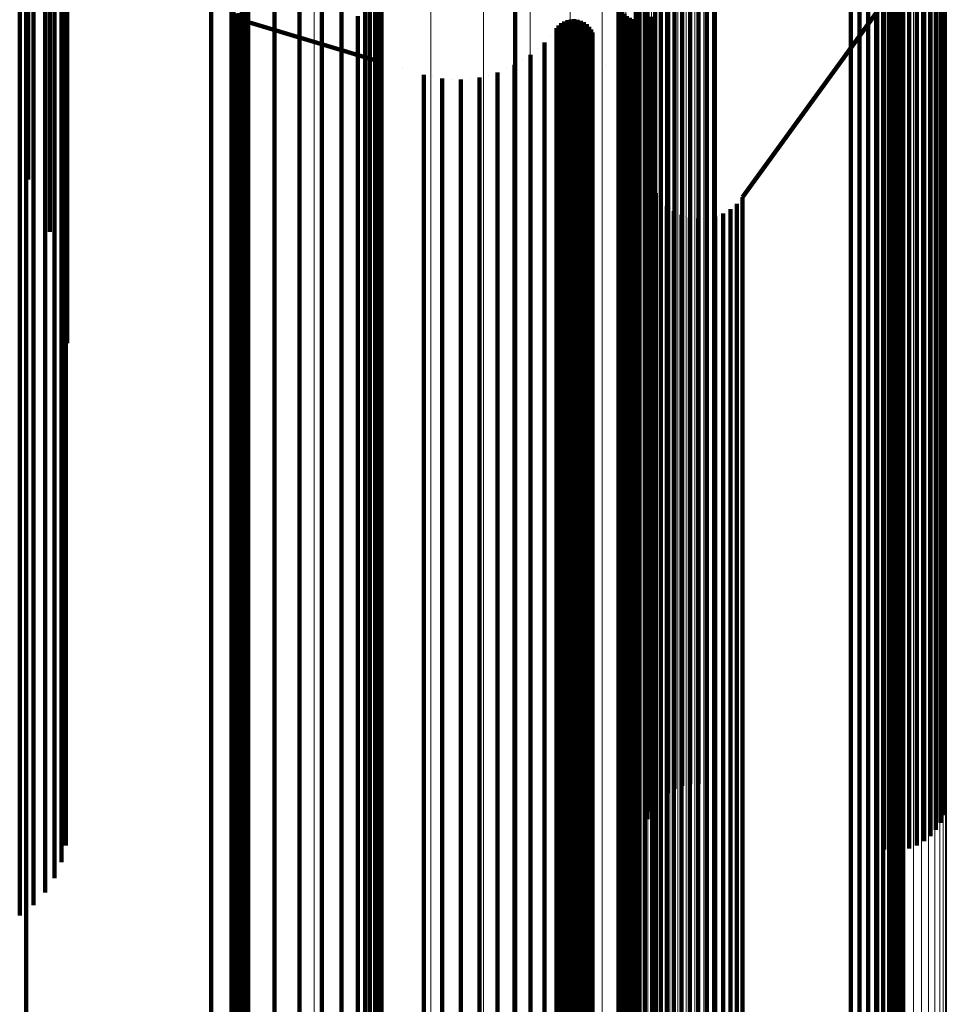
# Model space of a CAD drawing. Units: metres. Extents: x -4.394 to -4.324, y -0.139 to 0.509.
# Drawn here: x -4.333 to -4.324, y 0.465 to 0.476 of the extents above; entities that cross this region are included whole.
import ezdxf

# ---------------------------------------------------------------- set-up
doc = ezdxf.new("R2010")
doc.units = ezdxf.units.M
doc.linetypes.add('AUSGEZOGEN', pattern=[0])
doc.linetypes.add('VERDECKT2_S2', pattern=[0.036, 0.02, -0.016])
doc.layers.add('Standard', color=7, linetype='AUSGEZOGEN', lineweight=13)

msp = doc.modelspace()

# ---------------------------------------------------------------- linework, layer by layer
at = {"layer": 'Standard', "color": 253, "linetype": 'VERDECKT2_S2', "lineweight": 140, "transparency": 33554687}
for p, q in [((-4.32363, 0.4793), (-4.32363, 0.475631)), ((-4.326737, 0.479257), (-4.326737, 0.475589)), ((-4.323664, 0.479222), (-4.323664, 0.475554)), ((-4.323769, 0.479086), (-4.323769, 0.47542)), ((-4.323711, 0.47915), (-4.323711, 0.475483)), ((-4.332841, 0.478989), (-4.332841, 0.475325)), ((-4.324337, 0.478971), (-4.324337, 0.475306)), ((-4.323993, 0.478959), (-4.323993, 0.475295)), ((-4.323912, 0.478989), (-4.323912, 0.475325)), ((-4.323836, 0.479032), (-4.323836, 0.475367)), ((-4.324253, 0.478947), (-4.324253, 0.475283)), ((-4.324166, 0.478938), (-4.324166, 0.475274)), ((-4.324079, 0.478941), (-4.324079, 0.475278)), ((-4.332886, 0.478818), (-4.332886, 0.475156)), ((-4.332959, 0.478657), (-4.332959, 0.474997)), ((-4.333059, 0.47851), (-4.333059, 0.474851)), ((-4.333182, 0.478381), (-4.333182, 0.474724)), ((-4.333326, 0.478274), (-4.333326, 0.474618)), ((-4.333258, 0.477661), (-4.333258, 0.474757)), ((-4.333236, 0.477543), (-4.333236, 0.473961)), ((-4.326767, 0.477116), (-4.326767, 0.475591)), ((-4.33301, 0.477023), (-4.33301, 0.473412)), ((-4.329596, 0.477065), (-4.329596, 0.47554)), ((-4.329538, 0.476782), (-4.329538, 0.475258)), ((-4.328128, 0.476742), (-4.328128, 0.474552)), ((-4.332872, 0.476476), (-4.332872, 0.472834)), ((-4.329528, 0.476494), (-4.329528, 0.474972)), ((-4.326859, 0.476522), (-4.326859, 0.475633)), ((-4.326823, 0.47652), (-4.326823, 0.47563)), ((-4.324604, 0.47652), (-4.324604, 0.47563)), ((-4.324513, 0.476512), (-4.324513, 0.475622)), ((-4.324424, 0.476489), (-4.324424, 0.475599)), ((-4.32434, 0.476451), (-4.32434, 0.475562)), ((-4.324264, 0.4764), (-4.324264, 0.475511)), ((-4.329948, 0.476328), (-4.329948, 0.475439)), ((-4.324197, 0.476336), (-4.324197, 0.475447)), ((-4.329566, 0.476208), (-4.329566, 0.474687)), ((-4.324142, 0.476263), (-4.324142, 0.475374)), ((-4.324101, 0.476181), (-4.324101, 0.475292)), ((-4.330154, 0.476124), (-4.330154, 0.475236)), ((-4.324073, 0.476093), (-4.324073, 0.475205)), ((-4.330391, 0.475957), (-4.330391, 0.475069)), ((-4.324061, 0.476002), (-4.324061, 0.475114)), ((-4.332826, 0.475915), (-4.332826, 0.472242)), ((-4.331098, 0.475871), (-4.331098, 0.475582)), ((-4.331088, 0.475905), (-4.331088, 0.475616)), ((-4.32965, 0.475932), (-4.32965, 0.474412)), ((-4.327041, 0.475858), (-4.327041, 0.474339)), ((-4.327036, 0.475893), (-4.327036, 0.474374)), ((-4.326531, 0.475854), (-4.326531, 0.471448)), ((-4.326456, 0.475896), (-4.326456, 0.471489)), ((-4.326374, 0.475926), (-4.326374, 0.471519)), ((-4.326289, 0.475943), (-4.326289, 0.471536)), ((-4.326202, 0.475947), (-4.326202, 0.471539)), ((-4.326115, 0.475937), (-4.326115, 0.47153)), ((-4.326031, 0.475914), (-4.326031, 0.471507)), ((-4.325741, 0.473774), (-4.324164, 0.475946)), ((-4.324064, 0.475911), (-4.324064, 0.475023)), ((-4.331315, 0.475782), (-4.331315, 0.472897)), ((-4.331103, 0.475835), (-4.331103, 0.475546)), ((-4.331102, 0.475799), (-4.331102, 0.47551)), ((-4.331094, 0.475764), (-4.331094, 0.475475)), ((-4.330929, 0.47575), (-4.330929, 0.474862)), ((-4.330651, 0.475831), (-4.330651, 0.474944)), ((-4.329699, 0.475808), (-4.329699, 0.473624)), ((-4.327033, 0.475789), (-4.327033, 0.47427)), ((-4.327021, 0.475756), (-4.327021, 0.474237)), ((-4.326599, 0.4758), (-4.326599, 0.471395)), ((-4.324083, 0.475821), (-4.324083, 0.474933)), ((-4.331081, 0.475731), (-4.331081, 0.475442)), ((-4.331072, 0.475649), (-4.331072, 0.474762)), ((-4.331063, 0.4757), (-4.331063, 0.475411)), ((-4.331051, 0.475678), (-4.331051, 0.474791)), ((-4.33104, 0.475672), (-4.33104, 0.475383)), ((-4.331026, 0.475703), (-4.331026, 0.474816)), ((-4.331013, 0.475649), (-4.331013, 0.47536)), ((-4.330996, 0.475724), (-4.330996, 0.474837)), ((-4.330964, 0.47574), (-4.330964, 0.474852)), ((-4.329779, 0.475673), (-4.329779, 0.474155)), ((-4.327003, 0.475725), (-4.327003, 0.474207)), ((-4.326981, 0.475698), (-4.326981, 0.47418)), ((-4.326955, 0.475674), (-4.326955, 0.474156)), ((-4.326925, 0.475655), (-4.326925, 0.474137)), ((-4.326703, 0.475667), (-4.326703, 0.471263)), ((-4.326657, 0.475738), (-4.326657, 0.471333)), ((-4.324164, 0.475657), (-4.324164, 0.47477)), ((-4.324117, 0.475735), (-4.324117, 0.474848)), ((-4.331103, 0.475546), (-4.331103, 0.47466)), ((-4.331098, 0.475582), (-4.331098, 0.474695)), ((-4.331088, 0.475616), (-4.331088, 0.47473)), ((-4.330982, 0.47563), (-4.330982, 0.475342)), ((-4.330965, 0.475624), (-4.330965, 0.475624)), ((-4.330948, 0.475617), (-4.330948, 0.475328)), ((-4.330948, 0.475617), (-4.329528, 0.47519)), ((-4.327694, 0.475548), (-4.327694, 0.475259)), ((-4.327683, 0.475562), (-4.327683, 0.475562)), ((-4.327671, 0.475576), (-4.327671, 0.475287)), ((-4.327657, 0.475587), (-4.327657, 0.475587)), ((-4.327644, 0.475599), (-4.327644, 0.47531)), ((-4.327628, 0.475608), (-4.327628, 0.475608)), ((-4.327613, 0.475617), (-4.327613, 0.475329)), ((-4.327596, 0.475624), (-4.327596, 0.475624)), ((-4.327579, 0.47563), (-4.327579, 0.475342)), ((-4.327562, 0.475634), (-4.327562, 0.475634)), ((-4.327544, 0.475638), (-4.327544, 0.475349)), ((-4.327508, 0.47564), (-4.327508, 0.475351)), ((-4.327472, 0.475635), (-4.327472, 0.475346)), ((-4.327455, 0.47563), (-4.327455, 0.47563)), ((-4.327438, 0.475625), (-4.327438, 0.475336)), ((-4.327422, 0.475617), (-4.327422, 0.475617)), ((-4.327406, 0.475609), (-4.327406, 0.47532)), ((-4.327391, 0.475599), (-4.327391, 0.475599)), ((-4.327376, 0.475588), (-4.327376, 0.4753)), ((-4.327363, 0.475576), (-4.327363, 0.475576)), ((-4.327351, 0.475563), (-4.327351, 0.475274)), ((-4.32734, 0.475548), (-4.32734, 0.475548)), ((-4.326893, 0.475641), (-4.326893, 0.474124)), ((-4.326859, 0.475633), (-4.326859, 0.474115)), ((-4.326823, 0.47563), (-4.326823, 0.474112)), ((-4.326767, 0.475591), (-4.326767, 0.473409)), ((-4.326737, 0.475589), (-4.326737, 0.471187)), ((-4.324604, 0.47563), (-4.324604, 0.474112)), ((-4.324513, 0.475622), (-4.324513, 0.474105)), ((-4.324424, 0.475599), (-4.324424, 0.474082)), ((-4.32434, 0.475562), (-4.32434, 0.474044)), ((-4.323664, 0.475554), (-4.323664, 0.471153)), ((-4.32363, 0.475631), (-4.32363, 0.471229)), ((-4.331102, 0.47551), (-4.331102, 0.474624)), ((-4.331094, 0.475475), (-4.331094, 0.474589)), ((-4.331081, 0.475442), (-4.331081, 0.474555)), ((-4.329948, 0.475439), (-4.329948, 0.473922)), ((-4.329596, 0.47554), (-4.329596, 0.473358)), ((-4.327757, 0.475472), (-4.327757, 0.475472)), ((-4.32733, 0.475534), (-4.32733, 0.475245)), ((-4.327322, 0.475517), (-4.327322, 0.475517)), ((-4.327314, 0.475501), (-4.327314, 0.475212)), ((-4.324264, 0.475511), (-4.324264, 0.473994)), ((-4.324197, 0.475447), (-4.324197, 0.473931)), ((-4.323711, 0.475483), (-4.323711, 0.471083)), ((-4.331063, 0.475411), (-4.331063, 0.474525)), ((-4.33104, 0.475383), (-4.33104, 0.474497)), ((-4.331013, 0.47536), (-4.331013, 0.474474)), ((-4.330982, 0.475342), (-4.330982, 0.474456)), ((-4.32782, 0.475397), (-4.32782, 0.475108)), ((-4.327579, 0.475342), (-4.327579, 0.474456)), ((-4.327544, 0.475349), (-4.327544, 0.474463)), ((-4.327508, 0.475351), (-4.327508, 0.474465)), ((-4.327472, 0.475346), (-4.327472, 0.47446)), ((-4.327438, 0.475336), (-4.327438, 0.47445)), ((-4.324142, 0.475374), (-4.324142, 0.473858)), ((-4.323836, 0.475367), (-4.323836, 0.470968)), ((-4.323769, 0.47542), (-4.323769, 0.471021)), ((-4.332841, 0.475325), (-4.332841, 0.470927)), ((-4.330948, 0.475328), (-4.330948, 0.474442)), ((-4.330154, 0.475236), (-4.330154, 0.47372)), ((-4.329538, 0.475258), (-4.329538, 0.473079)), ((-4.327967, 0.475267), (-4.327967, 0.474978)), ((-4.327893, 0.475332), (-4.327893, 0.475332)), ((-4.327694, 0.475259), (-4.327694, 0.474373)), ((-4.327671, 0.475287), (-4.327671, 0.474401)), ((-4.327644, 0.47531), (-4.327644, 0.474424)), ((-4.327613, 0.475329), (-4.327613, 0.474443)), ((-4.327406, 0.47532), (-4.327406, 0.474434)), ((-4.327376, 0.4753), (-4.327376, 0.474414)), ((-4.327351, 0.475274), (-4.327351, 0.474388)), ((-4.32733, 0.475245), (-4.32733, 0.474359)), ((-4.324337, 0.475306), (-4.324337, 0.470909)), ((-4.324253, 0.475283), (-4.324253, 0.470886)), ((-4.324166, 0.475274), (-4.324166, 0.470877)), ((-4.324101, 0.475292), (-4.324101, 0.473777)), ((-4.324079, 0.475278), (-4.324079, 0.47088)), ((-4.323993, 0.475295), (-4.323993, 0.470897)), ((-4.323912, 0.475325), (-4.323912, 0.470927)), ((-4.332886, 0.475156), (-4.332886, 0.470761)), ((-4.328133, 0.475161), (-4.328133, 0.474873)), ((-4.32813, 0.475162), (-4.32813, 0.475162)), ((-4.328047, 0.475215), (-4.328047, 0.475215)), ((-4.327314, 0.475212), (-4.327314, 0.474327)), ((-4.327177, 0.475151), (-4.327177, 0.475151)), ((-4.324073, 0.475205), (-4.324073, 0.47369)), ((-4.330391, 0.475069), (-4.330391, 0.473555)), ((-4.329307, 0.475124), (-4.329307, 0.475124)), ((-4.329086, 0.475057), (-4.329086, 0.474769)), ((-4.32899, 0.475038), (-4.32899, 0.475038)), ((-4.328502, 0.475031), (-4.328502, 0.474743)), ((-4.328407, 0.475056), (-4.328407, 0.475056)), ((-4.328312, 0.475082), (-4.328312, 0.474793)), ((-4.328222, 0.475121), (-4.328222, 0.475121)), ((-4.32782, 0.475108), (-4.32782, 0.474223)), ((-4.324061, 0.475114), (-4.324061, 0.473599)), ((-4.332959, 0.474997), (-4.332959, 0.470604)), ((-4.330651, 0.474944), (-4.330651, 0.47343)), ((-4.329528, 0.474972), (-4.329528, 0.472794)), ((-4.328894, 0.475018), (-4.328894, 0.47473)), ((-4.328795, 0.475014), (-4.328795, 0.475014)), ((-4.328697, 0.47501), (-4.328697, 0.474721)), ((-4.3286, 0.47502), (-4.3286, 0.47502)), ((-4.327967, 0.474978), (-4.327967, 0.474094)), ((-4.324083, 0.474933), (-4.324083, 0.473419)), ((-4.324064, 0.475023), (-4.324064, 0.473508)), ((-4.333059, 0.474851), (-4.333059, 0.470461)), ((-4.330996, 0.474837), (-4.330996, 0.473323)), ((-4.330964, 0.474852), (-4.330964, 0.473339)), ((-4.330929, 0.474862), (-4.330929, 0.473349)), ((-4.328133, 0.474873), (-4.328133, 0.473988)), ((-4.324117, 0.474848), (-4.324117, 0.473334)), ((-4.333258, 0.474757), (-4.333258, 0.471145)), ((-4.333182, 0.474724), (-4.333182, 0.470335)), ((-4.331088, 0.47473), (-4.331088, 0.473217)), ((-4.331072, 0.474762), (-4.331072, 0.473249)), ((-4.331051, 0.474791), (-4.331051, 0.473278)), ((-4.331026, 0.474816), (-4.331026, 0.473303)), ((-4.329086, 0.474769), (-4.329086, 0.473885)), ((-4.328894, 0.47473), (-4.328894, 0.473846)), ((-4.328697, 0.474721), (-4.328697, 0.473837)), ((-4.328502, 0.474743), (-4.328502, 0.473858)), ((-4.328312, 0.474793), (-4.328312, 0.473909)), ((-4.324164, 0.47477), (-4.324164, 0.473256)), ((-4.333326, 0.474618), (-4.333326, 0.470231)), ((-4.331103, 0.47466), (-4.331103, 0.473147)), ((-4.331102, 0.474624), (-4.331102, 0.473112)), ((-4.331098, 0.474695), (-4.331098, 0.473183)), ((-4.329566, 0.474687), (-4.329566, 0.472512)), ((-4.331094, 0.474589), (-4.331094, 0.473077)), ((-4.331081, 0.474555), (-4.331081, 0.473043)), ((-4.331063, 0.474525), (-4.331063, 0.473013)), ((-4.328128, 0.474552), (-4.328128, 0.471679)), ((-4.33104, 0.474497), (-4.33104, 0.472986)), ((-4.331013, 0.474474), (-4.331013, 0.472962)), ((-4.330982, 0.474456), (-4.330982, 0.472944)), ((-4.330948, 0.474442), (-4.330948, 0.472931)), ((-4.32965, 0.474412), (-4.32965, 0.472239)), ((-4.327644, 0.474424), (-4.327644, 0.472913)), ((-4.327613, 0.474443), (-4.327613, 0.472931)), ((-4.327579, 0.474456), (-4.327579, 0.472944)), ((-4.327544, 0.474463), (-4.327544, 0.472952)), ((-4.327508, 0.474465), (-4.327508, 0.472953)), ((-4.327472, 0.47446), (-4.327472, 0.472949)), ((-4.327438, 0.47445), (-4.327438, 0.472939)), ((-4.327406, 0.474434), (-4.327406, 0.472923)), ((-4.327376, 0.474414), (-4.327376, 0.472902)), ((-4.326904, 0.47445), (-4.326904, 0.47445)), ((-4.327694, 0.474373), (-4.327694, 0.472862)), ((-4.327671, 0.474401), (-4.327671, 0.47289)), ((-4.327351, 0.474388), (-4.327351, 0.472877)), ((-4.32733, 0.474359), (-4.32733, 0.472848)), ((-4.327314, 0.474327), (-4.327314, 0.472816)), ((-4.327041, 0.474339), (-4.327041, 0.472167)), ((-4.327036, 0.474374), (-4.327036, 0.472201)), ((-4.32782, 0.474223), (-4.32782, 0.472713)), ((-4.327033, 0.47427), (-4.327033, 0.472098)), ((-4.327021, 0.474237), (-4.327021, 0.472065)), ((-4.327003, 0.474207), (-4.327003, 0.472035)), ((-4.329779, 0.474155), (-4.329779, 0.471984)), ((-4.326981, 0.47418), (-4.326981, 0.472008)), ((-4.326955, 0.474156), (-4.326955, 0.471985)), ((-4.326925, 0.474137), (-4.326925, 0.471966)), ((-4.326893, 0.474124), (-4.326893, 0.471953)), ((-4.326859, 0.474115), (-4.326859, 0.471944)), ((-4.326823, 0.474112), (-4.326823, 0.471941)), ((-4.326766, 0.474097), (-4.326766, 0.474097)), ((-4.324604, 0.474112), (-4.324604, 0.471941)), ((-4.324513, 0.474105), (-4.324513, 0.471934)), ((-4.327967, 0.474094), (-4.327967, 0.472584)), ((-4.326727, 0.473995), (-4.326727, 0.473995)), ((-4.324424, 0.474082), (-4.324424, 0.471911)), ((-4.32434, 0.474044), (-4.32434, 0.471874)), ((-4.324264, 0.473994), (-4.324264, 0.471823)), ((-4.329948, 0.473922), (-4.329948, 0.471753)), ((-4.328312, 0.473909), (-4.328312, 0.4724)), ((-4.328133, 0.473988), (-4.328133, 0.472479)), ((-4.326688, 0.473896), (-4.326688, 0.473609)), ((-4.324197, 0.473931), (-4.324197, 0.471761)), ((-4.329086, 0.473885), (-4.329086, 0.472376)), ((-4.328894, 0.473846), (-4.328894, 0.472338)), ((-4.328697, 0.473837), (-4.328697, 0.472329)), ((-4.328502, 0.473858), (-4.328502, 0.47235)), ((-4.326668, 0.473856), (-4.326668, 0.473856)), ((-4.326649, 0.473816), (-4.326649, 0.473529)), ((-4.324142, 0.473858), (-4.324142, 0.471689)), ((-4.330154, 0.47372), (-4.330154, 0.471552)), ((-4.326623, 0.473779), (-4.326623, 0.473779)), ((-4.326597, 0.473743), (-4.326597, 0.473456)), ((-4.326565, 0.473711), (-4.326565, 0.473711)), ((-4.325799, 0.473706), (-4.325799, 0.473419)), ((-4.32577, 0.47374), (-4.32577, 0.47374)), ((-4.325741, 0.473774), (-4.325741, 0.473487)), ((-4.324101, 0.473777), (-4.324101, 0.471608)), ((-4.324073, 0.47369), (-4.324073, 0.471522)), ((-4.329699, 0.473624), (-4.329699, 0.470761)), ((-4.326688, 0.473609), (-4.326688, 0.472728)), ((-4.326534, 0.473679), (-4.326534, 0.473393)), ((-4.326497, 0.473653), (-4.326497, 0.473653)), ((-4.326461, 0.473627), (-4.326461, 0.47334)), ((-4.326421, 0.473607), (-4.326421, 0.473607)), ((-4.32638, 0.473588), (-4.32638, 0.473301)), ((-4.325987, 0.473587), (-4.325987, 0.473587)), ((-4.325945, 0.473604), (-4.325945, 0.473317)), ((-4.325906, 0.473626), (-4.325906, 0.473626)), ((-4.325868, 0.473649), (-4.325868, 0.473362)), ((-4.325833, 0.473678), (-4.325833, 0.473678)), ((-4.324061, 0.473599), (-4.324061, 0.471432)), ((-4.330391, 0.473555), (-4.330391, 0.471388)), ((-4.326649, 0.473529), (-4.326649, 0.472648)), ((-4.326338, 0.473575), (-4.326338, 0.473575)), ((-4.326295, 0.473562), (-4.326295, 0.473275)), ((-4.32625, 0.473556), (-4.32625, 0.473556)), ((-4.326206, 0.47355), (-4.326206, 0.473264)), ((-4.326161, 0.473552), (-4.326161, 0.473552)), ((-4.326116, 0.473554), (-4.326116, 0.473267)), ((-4.326073, 0.473562), (-4.326073, 0.473562)), ((-4.326029, 0.473571), (-4.326029, 0.473285)), ((-4.325741, 0.473487), (-4.325741, 0.472607)), ((-4.324064, 0.473508), (-4.324064, 0.471342)), ((-4.330651, 0.47343), (-4.330651, 0.471264)), ((-4.326767, 0.473409), (-4.326767, 0.470547)), ((-4.326597, 0.473456), (-4.326597, 0.472576)), ((-4.326534, 0.473393), (-4.326534, 0.472512)), ((-4.325799, 0.473419), (-4.325799, 0.472539)), ((-4.324083, 0.473419), (-4.324083, 0.471253)), ((-4.331051, 0.473278), (-4.331051, 0.471113)), ((-4.331026, 0.473303), (-4.331026, 0.471138)), ((-4.330996, 0.473323), (-4.330996, 0.471158)), ((-4.330964, 0.473339), (-4.330964, 0.471174)), ((-4.330929, 0.473349), (-4.330929, 0.471184)), ((-4.329596, 0.473358), (-4.329596, 0.470497)), ((-4.326461, 0.47334), (-4.326461, 0.47246)), ((-4.32638, 0.473301), (-4.32638, 0.472421)), ((-4.326295, 0.473275), (-4.326295, 0.472395)), ((-4.326029, 0.473285), (-4.326029, 0.472405)), ((-4.325945, 0.473317), (-4.325945, 0.472437)), ((-4.325868, 0.473362), (-4.325868, 0.472482)), ((-4.324117, 0.473334), (-4.324117, 0.471169)), ((-4.331098, 0.473183), (-4.331098, 0.471018)), ((-4.331088, 0.473217), (-4.331088, 0.471052)), ((-4.331072, 0.473249), (-4.331072, 0.471084)), ((-4.326206, 0.473264), (-4.326206, 0.472384)), ((-4.326116, 0.473267), (-4.326116, 0.472387)), ((-4.324164, 0.473256), (-4.324164, 0.471092)), ((-4.331103, 0.473147), (-4.331103, 0.470983)), ((-4.331102, 0.473112), (-4.331102, 0.470948)), ((-4.331094, 0.473077), (-4.331094, 0.470913)), ((-4.329538, 0.473079), (-4.329538, 0.470221)), ((-4.331081, 0.473043), (-4.331081, 0.47088)), ((-4.331063, 0.473013), (-4.331063, 0.47085)), ((-4.33104, 0.472986), (-4.33104, 0.470823)), ((-4.331013, 0.472962), (-4.331013, 0.4708)), ((-4.331315, 0.472897), (-4.331315, 0.469308)), ((-4.330982, 0.472944), (-4.330982, 0.470782)), ((-4.330948, 0.472931), (-4.330948, 0.470769)), ((-4.327694, 0.472862), (-4.327694, 0.470701)), ((-4.327671, 0.47289), (-4.327671, 0.470728)), ((-4.327644, 0.472913), (-4.327644, 0.470751)), ((-4.327613, 0.472931), (-4.327613, 0.470769)), ((-4.327579, 0.472944), (-4.327579, 0.470782)), ((-4.327544, 0.472952), (-4.327544, 0.470789)), ((-4.327508, 0.472953), (-4.327508, 0.470791)), ((-4.327472, 0.472949), (-4.327472, 0.470786)), ((-4.327438, 0.472939), (-4.327438, 0.470776)), ((-4.327406, 0.472923), (-4.327406, 0.470761)), ((-4.327376, 0.472902), (-4.327376, 0.47074)), ((-4.327351, 0.472877), (-4.327351, 0.470715)), ((-4.329528, 0.472794), (-4.329528, 0.469939)), ((-4.32733, 0.472848), (-4.32733, 0.470687)), ((-4.327314, 0.472816), (-4.327314, 0.470655)), ((-4.32782, 0.472713), (-4.32782, 0.470552)), ((-4.326688, 0.472728), (-4.326688, 0.471226)), ((-4.327967, 0.472584), (-4.327967, 0.470424)), ((-4.326649, 0.472648), (-4.326649, 0.471146)), ((-4.326597, 0.472576), (-4.326597, 0.471074)), ((-4.325741, 0.472607), (-4.325741, 0.471105)), ((-4.329566, 0.472512), (-4.329566, 0.469659)), ((-4.328133, 0.472479), (-4.328133, 0.47032)), ((-4.326534, 0.472512), (-4.326534, 0.471011)), ((-4.326461, 0.47246), (-4.326461, 0.470959)), ((-4.325868, 0.472482), (-4.325868, 0.470981)), ((-4.325799, 0.472539), (-4.325799, 0.471038)), ((-4.329086, 0.472376), (-4.329086, 0.470218)), ((-4.328502, 0.47235), (-4.328502, 0.470192)), ((-4.328312, 0.4724), (-4.328312, 0.470242)), ((-4.32638, 0.472421), (-4.32638, 0.47092)), ((-4.326295, 0.472395), (-4.326295, 0.470895)), ((-4.326206, 0.472384), (-4.326206, 0.470883)), ((-4.326116, 0.472387), (-4.326116, 0.470887)), ((-4.326029, 0.472405), (-4.326029, 0.470904)), ((-4.325945, 0.472437), (-4.325945, 0.470936)), ((-4.32965, 0.472239), (-4.32965, 0.469389)), ((-4.328894, 0.472338), (-4.328894, 0.47018)), ((-4.328697, 0.472329), (-4.328697, 0.470171)), ((-4.327041, 0.472167), (-4.327041, 0.469318)), ((-4.327036, 0.472201), (-4.327036, 0.469352)), ((-4.327033, 0.472098), (-4.327033, 0.46925)), ((-4.327021, 0.472065), (-4.327021, 0.469217)), ((-4.327003, 0.472035), (-4.327003, 0.469187)), ((-4.329779, 0.471984), (-4.329779, 0.469137)), ((-4.326981, 0.472008), (-4.326981, 0.469161)), ((-4.326955, 0.471985), (-4.326955, 0.469138)), ((-4.326925, 0.471966), (-4.326925, 0.469119)), ((-4.326893, 0.471953), (-4.326893, 0.469106)), ((-4.326859, 0.471944), (-4.326859, 0.469097)), ((-4.326823, 0.471941), (-4.326823, 0.469095)), ((-4.324604, 0.471941), (-4.324604, 0.469095)), ((-4.324513, 0.471934), (-4.324513, 0.469087)), ((-4.324424, 0.471911), (-4.324424, 0.469065)), ((-4.32434, 0.471874), (-4.32434, 0.469028)), ((-4.329948, 0.471753), (-4.329948, 0.468908)), ((-4.324264, 0.471823), (-4.324264, 0.468978)), ((-4.324197, 0.471761), (-4.324197, 0.468916)), ((-4.328128, 0.471679), (-4.328128, 0.468105)), ((-4.324142, 0.471689), (-4.324142, 0.468844)), ((-4.330154, 0.471552), (-4.330154, 0.468709)), ((-4.326374, 0.471519), (-4.326374, 0.467599)), ((-4.326289, 0.471536), (-4.326289, 0.467616)), ((-4.326202, 0.471539), (-4.326202, 0.46762)), ((-4.326115, 0.47153), (-4.326115, 0.46761)), ((-4.324101, 0.471608), (-4.324101, 0.468765)), ((-4.324073, 0.471522), (-4.324073, 0.468679)), ((-4.326531, 0.471448), (-4.326531, 0.467523)), ((-4.326456, 0.471489), (-4.326456, 0.467567)), ((-4.326031, 0.471507), (-4.326031, 0.467586)), ((-4.324061, 0.471432), (-4.324061, 0.46859)), ((-4.330391, 0.471388), (-4.330391, 0.468547)), ((-4.326657, 0.471333), (-4.326657, 0.467403)), ((-4.326599, 0.471395), (-4.326599, 0.467468)), ((-4.324064, 0.471342), (-4.324064, 0.468501)), ((-4.330651, 0.471264), (-4.330651, 0.468424)), ((-4.326703, 0.471263), (-4.326703, 0.467329)), ((-4.326688, 0.471226), (-4.326688, 0.469077)), ((-4.324083, 0.471253), (-4.324083, 0.468413)), ((-4.32363, 0.471229), (-4.32363, 0.467292)), ((-4.333258, 0.471145), (-4.333258, 0.466811)), ((-4.331051, 0.471113), (-4.331051, 0.468274)), ((-4.331026, 0.471138), (-4.331026, 0.468299)), ((-4.330996, 0.471158), (-4.330996, 0.468319)), ((-4.330964, 0.471174), (-4.330964, 0.468334)), ((-4.330929, 0.471184), (-4.330929, 0.468344)), ((-4.326737, 0.471187), (-4.326737, 0.467248)), ((-4.326649, 0.471146), (-4.326649, 0.468997)), ((-4.325741, 0.471105), (-4.325741, 0.468957)), ((-4.324117, 0.471169), (-4.324117, 0.46833)), ((-4.323664, 0.471153), (-4.323664, 0.467212)), ((-4.331098, 0.471018), (-4.331098, 0.468181)), ((-4.331088, 0.471052), (-4.331088, 0.468214)), ((-4.331072, 0.471084), (-4.331072, 0.468246)), ((-4.326597, 0.471074), (-4.326597, 0.468926)), ((-4.326534, 0.471011), (-4.326534, 0.468863)), ((-4.325799, 0.471038), (-4.325799, 0.46889)), ((-4.324164, 0.471092), (-4.324164, 0.468254)), ((-4.323769, 0.471021), (-4.323769, 0.467072)), ((-4.323711, 0.471083), (-4.323711, 0.467138)), ((-4.332841, 0.470927), (-4.332841, 0.466973)), ((-4.331103, 0.470983), (-4.331103, 0.468146)), ((-4.331102, 0.470948), (-4.331102, 0.468111)), ((-4.331094, 0.470913), (-4.331094, 0.468077)), ((-4.326461, 0.470959), (-4.326461, 0.468812)), ((-4.32638, 0.47092), (-4.32638, 0.468773)), ((-4.326295, 0.470895), (-4.326295, 0.468748)), ((-4.326029, 0.470904), (-4.326029, 0.468757)), ((-4.325945, 0.470936), (-4.325945, 0.468789)), ((-4.325868, 0.470981), (-4.325868, 0.468833)), ((-4.324337, 0.470909), (-4.324337, 0.466954)), ((-4.323993, 0.470897), (-4.323993, 0.466942)), ((-4.323912, 0.470927), (-4.323912, 0.466973)), ((-4.323836, 0.470968), (-4.323836, 0.467017)), ((-4.331081, 0.47088), (-4.331081, 0.468044)), ((-4.331063, 0.47085), (-4.331063, 0.468014)), ((-4.33104, 0.470823), (-4.33104, 0.467987)), ((-4.331013, 0.4708), (-4.331013, 0.467965)), ((-4.327508, 0.470791), (-4.327508, 0.467955)), ((-4.326206, 0.470883), (-4.326206, 0.468737)), ((-4.326116, 0.470887), (-4.326116, 0.46874)), ((-4.324253, 0.470886), (-4.324253, 0.46693)), ((-4.324166, 0.470877), (-4.324166, 0.46692)), ((-4.324079, 0.47088), (-4.324079, 0.466924)), ((-4.332886, 0.470761), (-4.332886, 0.466798)), ((-4.330982, 0.470782), (-4.330982, 0.467947)), ((-4.330948, 0.470769), (-4.330948, 0.467934)), ((-4.329699, 0.470761), (-4.329699, 0.467199)), ((-4.327694, 0.470701), (-4.327694, 0.467866)), ((-4.327671, 0.470728), (-4.327671, 0.467893)), ((-4.327644, 0.470751), (-4.327644, 0.467916)), ((-4.327613, 0.470769), (-4.327613, 0.467934)), ((-4.327579, 0.470782), (-4.327579, 0.467947)), ((-4.327544, 0.470789), (-4.327544, 0.467954)), ((-4.327472, 0.470786), (-4.327472, 0.467951)), ((-4.327438, 0.470776), (-4.327438, 0.467941)), ((-4.327406, 0.470761), (-4.327406, 0.467926)), ((-4.327376, 0.47074), (-4.327376, 0.467906)), ((-4.327351, 0.470715), (-4.327351, 0.467881)), ((-4.332959, 0.470604), (-4.332959, 0.466632)), ((-4.32733, 0.470687), (-4.32733, 0.467852)), ((-4.327314, 0.470655), (-4.327314, 0.467821)), ((-4.329596, 0.470497), (-4.329596, 0.466938)), ((-4.32782, 0.470552), (-4.32782, 0.467719)), ((-4.326767, 0.470547), (-4.326767, 0.466988)), ((-4.333059, 0.470461), (-4.333059, 0.466481)), ((-4.327967, 0.470424), (-4.327967, 0.467593)), ((-4.333182, 0.470335), (-4.333182, 0.466348)), ((-4.328133, 0.47032), (-4.328133, 0.46749)), ((-4.333326, 0.470231), (-4.333326, 0.466238)), ((-4.329538, 0.470221), (-4.329538, 0.466666)), ((-4.329086, 0.470218), (-4.329086, 0.467389)), ((-4.328894, 0.47018), (-4.328894, 0.467351)), ((-4.328697, 0.470171), (-4.328697, 0.467342)), ((-4.328502, 0.470192), (-4.328502, 0.467363)), ((-4.328312, 0.470242), (-4.328312, 0.467412)), ((-4.329528, 0.469939), (-4.329528, 0.466387)), ((-4.329566, 0.469659), (-4.329566, 0.466111)), ((-4.32965, 0.469389), (-4.32965, 0.465845)), ((-4.327036, 0.469352), (-4.327036, 0.465807)), ((-4.331315, 0.469308), (-4.331315, 0.465001)), ((-4.327041, 0.469318), (-4.327041, 0.465774)), ((-4.327033, 0.46925), (-4.327033, 0.465706)), ((-4.327021, 0.469217), (-4.327021, 0.465675)), ((-4.327003, 0.469187), (-4.327003, 0.465645)), ((-4.326981, 0.469161), (-4.326981, 0.465619)), ((-4.329779, 0.469137), (-4.329779, 0.465595)), ((-4.326955, 0.469138), (-4.326955, 0.465596)), ((-4.326925, 0.469119), (-4.326925, 0.465578)), ((-4.326893, 0.469106), (-4.326893, 0.465564)), ((-4.326859, 0.469097), (-4.326859, 0.465556)), ((-4.326823, 0.469095), (-4.326823, 0.465553)), ((-4.326688, 0.469077), (-4.326688, 0.466258)), ((-4.324604, 0.469095), (-4.324604, 0.465553)), ((-4.324513, 0.469087), (-4.324513, 0.465546)), ((-4.324424, 0.469065), (-4.324424, 0.465524)), ((-4.326649, 0.468997), (-4.326649, 0.46618)), ((-4.325741, 0.468957), (-4.325741, 0.466139)), ((-4.32434, 0.469028), (-4.32434, 0.465487)), ((-4.324264, 0.468978), (-4.324264, 0.465438)), ((-4.329948, 0.468908), (-4.329948, 0.465369)), ((-4.326597, 0.468926), (-4.326597, 0.466109)), ((-4.326534, 0.468863), (-4.326534, 0.466047)), ((-4.325868, 0.468833), (-4.325868, 0.466018)), ((-4.325799, 0.46889), (-4.325799, 0.466073)), ((-4.324197, 0.468916), (-4.324197, 0.465377)), ((-4.324142, 0.468844), (-4.324142, 0.465306)), ((-4.326461, 0.468812), (-4.326461, 0.465996)), ((-4.32638, 0.468773), (-4.32638, 0.465958)), ((-4.326295, 0.468748), (-4.326295, 0.465933)), ((-4.326206, 0.468737), (-4.326206, 0.465922)), ((-4.326116, 0.46874), (-4.326116, 0.465925)), ((-4.326029, 0.468757), (-4.326029, 0.465942)), ((-4.325945, 0.468789), (-4.325945, 0.465973)), ((-4.324101, 0.468765), (-4.324101, 0.465228)), ((-4.330154, 0.468709), (-4.330154, 0.465173)), ((-4.324073, 0.468679), (-4.324073, 0.465143)), ((-4.330391, 0.468547), (-4.330391, 0.465012)), ((-4.324061, 0.46859), (-4.324061, 0.465056)), ((-4.330651, 0.468424), (-4.330651, 0.464891)), ((-4.324064, 0.468501), (-4.324064, 0.464967)), ((-4.330996, 0.468319), (-4.330996, 0.464788)), ((-4.330964, 0.468334), (-4.330964, 0.464803)), ((-4.330929, 0.468344), (-4.330929, 0.464812)), ((-4.324117, 0.46833), (-4.324117, 0.464799)), ((-4.324083, 0.468413), (-4.324083, 0.464881)), ((-4.331088, 0.468214), (-4.331088, 0.464684)), ((-4.331072, 0.468246), (-4.331072, 0.464715)), ((-4.331051, 0.468274), (-4.331051, 0.464743)), ((-4.331026, 0.468299), (-4.331026, 0.464768)), ((-4.324164, 0.468254), (-4.324164, 0.464723)), ((-4.331103, 0.468146), (-4.331103, 0.464617)), ((-4.331102, 0.468111), (-4.331102, 0.464582)), ((-4.331098, 0.468181), (-4.331098, 0.464651)), ((-4.328128, 0.468105), (-4.328128, 0.463817)), ((-4.331094, 0.468077), (-4.331094, 0.464548)), ((-4.331081, 0.468044), (-4.331081, 0.464516)), ((-4.331063, 0.468014), (-4.331063, 0.464486)), ((-4.33104, 0.467987), (-4.33104, 0.46446)), ((-4.331013, 0.467965), (-4.331013, 0.464438)), ((-4.330982, 0.467947), (-4.330982, 0.46442)), ((-4.330948, 0.467934), (-4.330948, 0.464407)), ((-4.327644, 0.467916), (-4.327644, 0.464389)), ((-4.327613, 0.467934), (-4.327613, 0.464407)), ((-4.327579, 0.467947), (-4.327579, 0.46442)), ((-4.327544, 0.467954), (-4.327544, 0.464427)), ((-4.327508, 0.467955), (-4.327508, 0.464429)), ((-4.327472, 0.467951), (-4.327472, 0.464424)), ((-4.327438, 0.467941), (-4.327438, 0.464414)), ((-4.327406, 0.467926), (-4.327406, 0.464399)), ((-4.327376, 0.467906), (-4.327376, 0.464379)), ((-4.327694, 0.467866), (-4.327694, 0.46434)), ((-4.327671, 0.467893), (-4.327671, 0.464367)), ((-4.327351, 0.467881), (-4.327351, 0.464355)), ((-4.32733, 0.467852), (-4.32733, 0.464327)), ((-4.327314, 0.467821), (-4.327314, 0.464296)), ((-4.32782, 0.467719), (-4.32782, 0.464195)), ((-4.327967, 0.467593), (-4.327967, 0.46407)), ((-4.328133, 0.46749), (-4.328133, 0.463968)), ((-4.329086, 0.467389), (-4.329086, 0.463869)), ((-4.328312, 0.467412), (-4.328312, 0.463892)), ((-4.328894, 0.467351), (-4.328894, 0.463831)), ((-4.328697, 0.467342), (-4.328697, 0.463823)), ((-4.328502, 0.467363), (-4.328502, 0.463843)), ((-4.329699, 0.467199), (-4.329699, 0.462924)), ((-4.326767, 0.466988), (-4.326767, 0.462716)), ((-4.329596, 0.466938), (-4.329596, 0.462668)), ((-4.333258, 0.466811), (-4.333258, 0.462626)), ((-4.329538, 0.466666), (-4.329538, 0.462399)), ((-4.329528, 0.466387), (-4.329528, 0.462125)), ((-4.326688, 0.466258), (-4.326688, 0.462753)), ((-4.326649, 0.46618), (-4.326649, 0.462675)), ((-4.329566, 0.466111), (-4.329566, 0.461853)), ((-4.326597, 0.466109), (-4.326597, 0.462605)), ((-4.326534, 0.466047), (-4.326534, 0.462544)), ((-4.325799, 0.466073), (-4.325799, 0.46257)), ((-4.325741, 0.466139), (-4.325741, 0.462635)), ((-4.326461, 0.465996), (-4.326461, 0.462494)), ((-4.32638, 0.465958), (-4.32638, 0.462456)), ((-4.326029, 0.465942), (-4.326029, 0.46244)), ((-4.325945, 0.465973), (-4.325945, 0.462471)), ((-4.325868, 0.466018), (-4.325868, 0.462515)), ((-4.32965, 0.465845), (-4.32965, 0.46159)), ((-4.326295, 0.465933), (-4.326295, 0.462431)), ((-4.326206, 0.465922), (-4.326206, 0.46242)), ((-4.326116, 0.465925), (-4.326116, 0.462423)), ((-4.327041, 0.465774), (-4.327041, 0.461521)), ((-4.327036, 0.465807), (-4.327036, 0.461554)), ((-4.327033, 0.465706), (-4.327033, 0.461454)), ((-4.327021, 0.465675), (-4.327021, 0.461423)), ((-4.327003, 0.465645), (-4.327003, 0.461394)), ((-4.329779, 0.465595), (-4.329779, 0.461345)), ((-4.326981, 0.465619), (-4.326981, 0.461368)), ((-4.326955, 0.465596), (-4.326955, 0.461346)), ((-4.326925, 0.465578), (-4.326925, 0.461328)), ((-4.326893, 0.465564), (-4.326893, 0.461314)), ((-4.326859, 0.465556), (-4.326859, 0.461306)), ((-4.326823, 0.465553), (-4.326823, 0.461304)), ((-4.324604, 0.465553), (-4.324604, 0.461304)), ((-4.324513, 0.465546), (-4.324513, 0.461296)), ((-4.324424, 0.465524), (-4.324424, 0.461274)), ((-4.32434, 0.465487), (-4.32434, 0.461239)), ((-4.324264, 0.465438), (-4.324264, 0.46119)), ((-4.329948, 0.465369), (-4.329948, 0.461122)), ((-4.324197, 0.465377), (-4.324197, 0.46113))]:
    msp.add_line(p, q, dxfattribs=at)
at = {"layer": 'Standard', "color": 7, "linetype": 'AUSGEZOGEN', "lineweight": 13, "transparency": 33554687}
for points in [[(-4.330236, 0.499828), (-4.330236, 0.499516), (-4.330236, 0.498556), (-4.330236, 0.496918), (-4.330236, 0.494576), (-4.330236, 0.491504), (-4.330236, 0.487684), (-4.330236, 0.483098), (-4.330236, 0.477738), (-4.330236, 0.471599), (-4.330236, 0.46468), (-4.330236, 0.456991), (-4.330236, 0.448544), (-4.330236, 0.43936), (-4.330236, 0.429465), (-4.330236, 0.418891), (-4.330236, 0.407678), (-4.330236, 0.395869), (-4.330236, 0.383513), (-4.330236, 0.370661), (-4.330236, 0.357371), (-4.330236, 0.343701)], [(-4.329608, 0.499675), (-4.329608, 0.499362), (-4.329608, 0.498403), (-4.329608, 0.496766), (-4.329608, 0.494425), (-4.329608, 0.491355), (-4.329608, 0.487536), (-4.329608, 0.482953), (-4.329608, 0.477595), (-4.329608, 0.471459), (-4.329608, 0.464544), (-4.329608, 0.456858), (-4.329608, 0.448415), (-4.329608, 0.439235), (-4.329608, 0.429345), (-4.329608, 0.418777), (-4.329608, 0.40757), (-4.329608, 0.395766), (-4.329608, 0.383416), (-4.329608, 0.370571), (-4.329608, 0.357287)], [(-4.329011, 0.499425), (-4.329011, 0.499113), (-4.329011, 0.498154), (-4.329011, 0.496519), (-4.329011, 0.494179), (-4.329011, 0.491112), (-4.329011, 0.487296), (-4.329011, 0.482717), (-4.329011, 0.477363), (-4.329011, 0.471231), (-4.329011, 0.464322), (-4.329011, 0.456642), (-4.329011, 0.448206), (-4.329011, 0.439034), (-4.329011, 0.429151), (-4.329011, 0.418592), (-4.329011, 0.407393), (-4.329011, 0.395599), (-4.329011, 0.383258), (-4.329011, 0.370424), (-4.329011, 0.357151)], [(-4.32846, 0.499085), (-4.32846, 0.498773), (-4.32846, 0.497815), (-4.32846, 0.496182), (-4.32846, 0.493845), (-4.32846, 0.490781), (-4.32846, 0.486969), (-4.32846, 0.482395), (-4.32846, 0.477047), (-4.32846, 0.470922), (-4.32846, 0.46402), (-4.32846, 0.456349), (-4.32846, 0.447922), (-4.32846, 0.438759), (-4.32846, 0.428888), (-4.32846, 0.418339), (-4.32846, 0.407153), (-4.32846, 0.395372), (-4.32846, 0.383044), (-4.32846, 0.370223), (-4.32846, 0.356965)], [(-4.327969, 0.498664), (-4.327969, 0.498352), (-4.327969, 0.497396), (-4.327969, 0.495764), (-4.327969, 0.493431), (-4.327969, 0.49037), (-4.327969, 0.486564), (-4.327969, 0.481996), (-4.327969, 0.476655), (-4.327969, 0.470538), (-4.327969, 0.463646), (-4.327969, 0.455985), (-4.327969, 0.447569), (-4.327969, 0.438419), (-4.327969, 0.42856), (-4.327969, 0.418026), (-4.327969, 0.406855), (-4.327969, 0.395089), (-4.327969, 0.382779), (-4.327969, 0.369975), (-4.327969, 0.356734)], [(-4.32755, 0.498171), (-4.32755, 0.49786), (-4.32755, 0.496905), (-4.32755, 0.495276), (-4.32755, 0.492946), (-4.32755, 0.489891), (-4.32755, 0.48609), (-4.32755, 0.481529), (-4.32755, 0.476197), (-4.32755, 0.47009), (-4.32755, 0.463208), (-4.32755, 0.455559), (-4.32755, 0.447157), (-4.32755, 0.438021), (-4.32755, 0.428178), (-4.32755, 0.41766), (-4.32755, 0.406506), (-4.32755, 0.394759), (-4.32755, 0.382468), (-4.32755, 0.369684), (-4.32755, 0.356464)], [(-4.327213, 0.497619), (-4.327213, 0.497308), (-4.327213, 0.496355), (-4.327213, 0.494729), (-4.327213, 0.492403), (-4.327213, 0.489353), (-4.327213, 0.485559), (-4.327213, 0.481006), (-4.327213, 0.475684), (-4.327213, 0.469587), (-4.327213, 0.462717), (-4.327213, 0.455082), (-4.327213, 0.446694), (-4.327213, 0.437575), (-4.327213, 0.427749), (-4.327213, 0.41725), (-4.327213, 0.406116), (-4.327213, 0.39439), (-4.327213, 0.38212), (-4.327213, 0.369359), (-4.327213, 0.356162)], [(-4.326966, 0.497021), (-4.326966, 0.496711), (-4.326966, 0.495759), (-4.326966, 0.494137), (-4.326966, 0.491815), (-4.326966, 0.488771), (-4.326966, 0.484984), (-4.326966, 0.48044), (-4.326966, 0.475128), (-4.326966, 0.469043), (-4.326966, 0.462186), (-4.326966, 0.454565), (-4.326966, 0.446194), (-4.326966, 0.437091), (-4.326966, 0.427285), (-4.326966, 0.416806), (-4.326966, 0.405693), (-4.326966, 0.393989), (-4.326966, 0.381743), (-4.326966, 0.369006), (-4.326966, 0.355835)], [(-4.326816, 0.496391), (-4.326816, 0.496082), (-4.326816, 0.495133), (-4.326816, 0.493513), (-4.326816, 0.491196), (-4.326816, 0.488158), (-4.326816, 0.484379), (-4.326816, 0.479844), (-4.326816, 0.474543), (-4.326816, 0.46847), (-4.326816, 0.461627), (-4.326816, 0.454022), (-4.326816, 0.445667), (-4.326816, 0.436583), (-4.326816, 0.426796), (-4.326816, 0.416339), (-4.326816, 0.405248), (-4.326816, 0.393568), (-4.326816, 0.381346), (-4.326816, 0.368636), (-4.326816, 0.355491)], [(-4.326765, 0.495746), (-4.326765, 0.495438), (-4.326765, 0.49449), (-4.326765, 0.492874), (-4.326765, 0.490562), (-4.326765, 0.48753), (-4.326765, 0.483759), (-4.326765, 0.479234), (-4.326765, 0.473943), (-4.326765, 0.467883), (-4.326765, 0.461054), (-4.326765, 0.453465), (-4.326765, 0.445127), (-4.326765, 0.436062), (-4.326765, 0.426296), (-4.326765, 0.415859), (-4.326765, 0.404792), (-4.326765, 0.393136), (-4.326765, 0.38094), (-4.326765, 0.368255), (-4.326765, 0.355138)], [(-4.324311, 0.493475), (-4.324311, 0.493168), (-4.324311, 0.492228), (-4.324311, 0.490624), (-4.324311, 0.488329), (-4.324311, 0.485319), (-4.324311, 0.481576), (-4.324311, 0.477083), (-4.324311, 0.471831), (-4.324311, 0.465815), (-4.324311, 0.459037), (-4.324311, 0.451503), (-4.324311, 0.443226), (-4.324311, 0.434227), (-4.324311, 0.424532), (-4.324311, 0.414172), (-4.324311, 0.403186), (-4.324311, 0.391615), (-4.324311, 0.379508), (-4.324311, 0.366916), (-4.324311, 0.353895)], [(-4.324221, 0.493495), (-4.324221, 0.493189), (-4.324221, 0.492248), (-4.324221, 0.490644), (-4.324221, 0.488349), (-4.324221, 0.485339), (-4.324221, 0.481595), (-4.324221, 0.477102), (-4.324221, 0.47185), (-4.324221, 0.465834), (-4.324221, 0.459055), (-4.324221, 0.45152), (-4.324221, 0.443243), (-4.324221, 0.434244), (-4.324221, 0.424548), (-4.324221, 0.414187), (-4.324221, 0.4032), (-4.324221, 0.391629), (-4.324221, 0.379521), (-4.324221, 0.366929), (-4.324221, 0.353906)], [(-4.324128, 0.4935), (-4.324128, 0.493194), (-4.324128, 0.492253), (-4.324128, 0.490649), (-4.324128, 0.488353), (-4.324128, 0.485344), (-4.324128, 0.4816), (-4.324128, 0.477107), (-4.324128, 0.471854), (-4.324128, 0.465838), (-4.324128, 0.459059), (-4.324128, 0.451524), (-4.324128, 0.443247), (-4.324128, 0.434248), (-4.324128, 0.424552), (-4.324128, 0.414191), (-4.324128, 0.403204), (-4.324128, 0.391632), (-4.324128, 0.379524), (-4.324128, 0.366931), (-4.324128, 0.353909)], [(-4.324036, 0.493489), (-4.324036, 0.493183), (-4.324036, 0.492242), (-4.324036, 0.490638), (-4.324036, 0.488343), (-4.324036, 0.485333), (-4.324036, 0.481589), (-4.324036, 0.477096), (-4.324036, 0.471844), (-4.324036, 0.465828), (-4.324036, 0.459049), (-4.324036, 0.451515), (-4.324036, 0.443238), (-4.324036, 0.434239), (-4.324036, 0.424543), (-4.324036, 0.414183), (-4.324036, 0.403196), (-4.324036, 0.391625), (-4.324036, 0.379517), (-4.324036, 0.366925), (-4.324036, 0.353903)], [(-4.323947, 0.493463), (-4.323947, 0.493156), (-4.323947, 0.492216), (-4.323947, 0.490611), (-4.323947, 0.488316), (-4.323947, 0.485307), (-4.323947, 0.481564), (-4.323947, 0.477071), (-4.323947, 0.47182), (-4.323947, 0.465804), (-4.323947, 0.459026), (-4.323947, 0.451492), (-4.323947, 0.443216), (-4.323947, 0.434217), (-4.323947, 0.424522), (-4.323947, 0.414163), (-4.323947, 0.403177), (-4.323947, 0.391607), (-4.323947, 0.3795), (-4.323947, 0.366909), (-4.323947, 0.353888)], [(-4.323864, 0.493421), (-4.323864, 0.493115), (-4.323864, 0.492175), (-4.323864, 0.49057), (-4.323864, 0.488276), (-4.323864, 0.485267), (-4.323864, 0.481524), (-4.323864, 0.477032), (-4.323864, 0.471781), (-4.323864, 0.465766), (-4.323864, 0.458989), (-4.323864, 0.451456), (-4.323864, 0.443181), (-4.323864, 0.434184), (-4.323864, 0.42449), (-4.323864, 0.414133), (-4.323864, 0.403148), (-4.323864, 0.391579), (-4.323864, 0.379474), (-4.323864, 0.366885), (-4.323864, 0.353865)], [(-4.326757, 0.493347), (-4.326757, 0.49304), (-4.326757, 0.4921), (-4.326757, 0.490497), (-4.326757, 0.488203), (-4.326757, 0.485194), (-4.326757, 0.481452), (-4.326757, 0.476962), (-4.326757, 0.471712), (-4.326757, 0.465699), (-4.326757, 0.458923), (-4.326757, 0.451392), (-4.326757, 0.443119), (-4.326757, 0.434124), (-4.326757, 0.424433), (-4.326757, 0.414077), (-4.326757, 0.403095), (-4.326757, 0.391529), (-4.326757, 0.379427), (-4.326757, 0.366841), (-4.326757, 0.353825)], [(-4.323789, 0.493367), (-4.323789, 0.49306), (-4.323789, 0.49212), (-4.323789, 0.490516), (-4.323789, 0.488222), (-4.323789, 0.485213), (-4.323789, 0.481471), (-4.323789, 0.47698), (-4.323789, 0.47173), (-4.323789, 0.465717), (-4.323789, 0.45894), (-4.323789, 0.451409), (-4.323789, 0.443135), (-4.323789, 0.43414), (-4.323789, 0.424448), (-4.323789, 0.414092), (-4.323789, 0.403109), (-4.323789, 0.391543), (-4.323789, 0.37944), (-4.323789, 0.366852), (-4.323789, 0.353835)], [(-4.326734, 0.493257), (-4.326734, 0.492951), (-4.326734, 0.492011), (-4.326734, 0.490408), (-4.326734, 0.488114), (-4.326734, 0.485107), (-4.326734, 0.481366), (-4.326734, 0.476876), (-4.326734, 0.471628), (-4.326734, 0.465617), (-4.326734, 0.458843), (-4.326734, 0.451314), (-4.326734, 0.443044), (-4.326734, 0.434051), (-4.326734, 0.424363), (-4.326734, 0.41401), (-4.326734, 0.403032), (-4.326734, 0.391469), (-4.326734, 0.379371), (-4.326734, 0.366788), (-4.326734, 0.353776)], [(-4.323724, 0.4933), (-4.323724, 0.492993), (-4.323724, 0.492054), (-4.323724, 0.49045), (-4.323724, 0.488156), (-4.323724, 0.485149), (-4.323724, 0.481407), (-4.323724, 0.476917), (-4.323724, 0.471668), (-4.323724, 0.465656), (-4.323724, 0.458881), (-4.323724, 0.451351), (-4.323724, 0.44308), (-4.323724, 0.434086), (-4.323724, 0.424396), (-4.323724, 0.414042), (-4.323724, 0.403062), (-4.323724, 0.391498), (-4.323724, 0.379398), (-4.323724, 0.366813), (-4.323724, 0.353799)], [(-4.323672, 0.493223), (-4.323672, 0.492917), (-4.323672, 0.491977), (-4.323672, 0.490374), (-4.323672, 0.488081), (-4.323672, 0.485074), (-4.323672, 0.481333), (-4.323672, 0.476844), (-4.323672, 0.471597), (-4.323672, 0.465586), (-4.323672, 0.458813), (-4.323672, 0.451285), (-4.323672, 0.443015), (-4.323672, 0.434024), (-4.323672, 0.424337), (-4.323672, 0.413985), (-4.323672, 0.403008), (-4.323672, 0.391447), (-4.323672, 0.379349), (-4.323672, 0.366768), (-4.323672, 0.353757)], [(-4.326695, 0.493173), (-4.326695, 0.492866), (-4.326695, 0.491927), (-4.326695, 0.490324), (-4.326695, 0.488031), (-4.326695, 0.485025), (-4.326695, 0.481285), (-4.326695, 0.476797), (-4.326695, 0.47155), (-4.326695, 0.46554), (-4.326695, 0.458768), (-4.326695, 0.451241), (-4.326695, 0.442973), (-4.326695, 0.433983), (-4.326695, 0.424297), (-4.326695, 0.413948), (-4.326695, 0.402972), (-4.326695, 0.391413), (-4.326695, 0.379318), (-4.326695, 0.366738), (-4.326695, 0.353729)], [(-4.323634, 0.493139), (-4.323634, 0.492832), (-4.323634, 0.491893), (-4.323634, 0.49029), (-4.323634, 0.487998), (-4.323634, 0.484992), (-4.323634, 0.481252), (-4.323634, 0.476764), (-4.323634, 0.471518), (-4.323634, 0.465509), (-4.323634, 0.458738), (-4.323634, 0.451212), (-4.323634, 0.442945), (-4.323634, 0.433956), (-4.323634, 0.424271), (-4.323634, 0.413922), (-4.323634, 0.402948), (-4.323634, 0.39139), (-4.323634, 0.379296), (-4.323634, 0.366718), (-4.323634, 0.353711)], [(-4.326643, 0.493096), (-4.326643, 0.49279), (-4.326643, 0.49185), (-4.326643, 0.490248), (-4.326643, 0.487956), (-4.326643, 0.48495), (-4.326643, 0.481211), (-4.326643, 0.476724), (-4.326643, 0.471479), (-4.326643, 0.46547), (-4.326643, 0.4587), (-4.326643, 0.451175), (-4.326643, 0.442909), (-4.326643, 0.433921), (-4.326643, 0.424238), (-4.326643, 0.413891), (-4.326643, 0.402918), (-4.326643, 0.391361), (-4.326643, 0.379269), (-4.326643, 0.366693), (-4.326643, 0.353687)], [(-4.326579, 0.493029), (-4.326579, 0.492723), (-4.326579, 0.491784), (-4.326579, 0.490182), (-4.326579, 0.48789), (-4.326579, 0.484885), (-4.326579, 0.481147), (-4.326579, 0.476661), (-4.326579, 0.471416), (-4.326579, 0.465409), (-4.326579, 0.458641), (-4.326579, 0.451117), (-4.326579, 0.442853), (-4.326579, 0.433867), (-4.326579, 0.424186), (-4.326579, 0.413841), (-4.326579, 0.40287), (-4.326579, 0.391317), (-4.326579, 0.379227), (-4.326579, 0.366654), (-4.326579, 0.353651)], [(-4.32361, 0.493049), (-4.32361, 0.492743), (-4.32361, 0.491804), (-4.32361, 0.490201), (-4.32361, 0.48791), (-4.32361, 0.484904), (-4.32361, 0.481166), (-4.32361, 0.476679), (-4.32361, 0.471435), (-4.32361, 0.465427), (-4.32361, 0.458658), (-4.32361, 0.451134), (-4.32361, 0.442869), (-4.32361, 0.433883), (-4.32361, 0.424201), (-4.32361, 0.413856), (-4.32361, 0.402884), (-4.32361, 0.39133), (-4.32361, 0.37924), (-4.32361, 0.366665), (-4.32361, 0.353662)], [(-4.326504, 0.492974), (-4.326504, 0.492668), (-4.326504, 0.491729), (-4.326504, 0.490128), (-4.326504, 0.487836), (-4.326504, 0.484832), (-4.326504, 0.481094), (-4.326504, 0.476609), (-4.326504, 0.471366), (-4.326504, 0.465359), (-4.326504, 0.458592), (-4.326504, 0.45107), (-4.326504, 0.442807), (-4.326504, 0.433823), (-4.326504, 0.424143), (-4.326504, 0.4138), (-4.326504, 0.402832), (-4.326504, 0.39128), (-4.326504, 0.379193), (-4.326504, 0.366621), (-4.326504, 0.353621)], [(-4.326421, 0.492933), (-4.326421, 0.492627), (-4.326421, 0.491688), (-4.326421, 0.490087), (-4.326421, 0.487796), (-4.326421, 0.484791), (-4.326421, 0.481055), (-4.326421, 0.47657), (-4.326421, 0.471327), (-4.326421, 0.465322), (-4.326421, 0.458555), (-4.326421, 0.451034), (-4.326421, 0.442772), (-4.326421, 0.43379), (-4.326421, 0.424111), (-4.326421, 0.41377), (-4.326421, 0.402802), (-4.326421, 0.391252), (-4.326421, 0.379167), (-4.326421, 0.366597), (-4.326421, 0.353598)], [(-4.326332, 0.492906), (-4.326332, 0.492601), (-4.326332, 0.491662), (-4.326332, 0.49006), (-4.326332, 0.48777), (-4.326332, 0.484766), (-4.326332, 0.481029), (-4.326332, 0.476545), (-4.326332, 0.471302), (-4.326332, 0.465298), (-4.326332, 0.458532), (-4.326332, 0.451011), (-4.326332, 0.44275), (-4.326332, 0.433768), (-4.326332, 0.424091), (-4.326332, 0.41375), (-4.326332, 0.402784), (-4.326332, 0.391234), (-4.326332, 0.37915), (-4.326332, 0.366581), (-4.326332, 0.353584)], [(-4.32624, 0.492895), (-4.32624, 0.49259), (-4.32624, 0.491651), (-4.32624, 0.490049), (-4.32624, 0.487759), (-4.32624, 0.484755), (-4.32624, 0.481018), (-4.32624, 0.476534), (-4.32624, 0.471292), (-4.32624, 0.465288), (-4.32624, 0.458522), (-4.32624, 0.451002), (-4.32624, 0.442741), (-4.32624, 0.433759), (-4.32624, 0.424082), (-4.32624, 0.413742), (-4.32624, 0.402776), (-4.32624, 0.391227), (-4.32624, 0.379143), (-4.32624, 0.366575), (-4.32624, 0.353578)], [(-4.326147, 0.4929), (-4.326147, 0.492594), (-4.326147, 0.491656), (-4.326147, 0.490054), (-4.326147, 0.487763), (-4.326147, 0.484759), (-4.326147, 0.481023), (-4.326147, 0.476539), (-4.326147, 0.471297), (-4.326147, 0.465292), (-4.326147, 0.458526), (-4.326147, 0.451006), (-4.326147, 0.442745), (-4.326147, 0.433763), (-4.326147, 0.424086), (-4.326147, 0.413745), (-4.326147, 0.402779), (-4.326147, 0.39123), (-4.326147, 0.379146), (-4.326147, 0.366578), (-4.326147, 0.35358)], [(-4.326056, 0.492921), (-4.326056, 0.492615), (-4.326056, 0.491676), (-4.326056, 0.490074), (-4.326056, 0.487784), (-4.326056, 0.484779), (-4.326056, 0.481043), (-4.326056, 0.476558), (-4.326056, 0.471316), (-4.326056, 0.465311), (-4.326056, 0.458544), (-4.326056, 0.451024), (-4.326056, 0.442762), (-4.326056, 0.43378), (-4.326056, 0.424102), (-4.326056, 0.413761), (-4.326056, 0.402794), (-4.326056, 0.391244), (-4.326056, 0.379159), (-4.326056, 0.36659), (-4.326056, 0.353591)], [(-4.323602, 0.492956), (-4.323602, 0.49265), (-4.323602, 0.491711), (-4.323602, 0.49011), (-4.323602, 0.487819), (-4.323602, 0.484814), (-4.323602, 0.481077), (-4.323602, 0.476592), (-4.323602, 0.471349), (-4.323602, 0.465343), (-4.323602, 0.458576), (-4.323602, 0.451055), (-4.323602, 0.442792), (-4.323602, 0.433808), (-4.323602, 0.424129), (-4.323602, 0.413787), (-4.323602, 0.402819), (-4.323602, 0.391268), (-4.323602, 0.379181), (-4.323602, 0.366611), (-4.323602, 0.353611)]]:
    msp.add_lwpolyline(points, dxfattribs=at)

doc.saveas('drawing.dxf')
